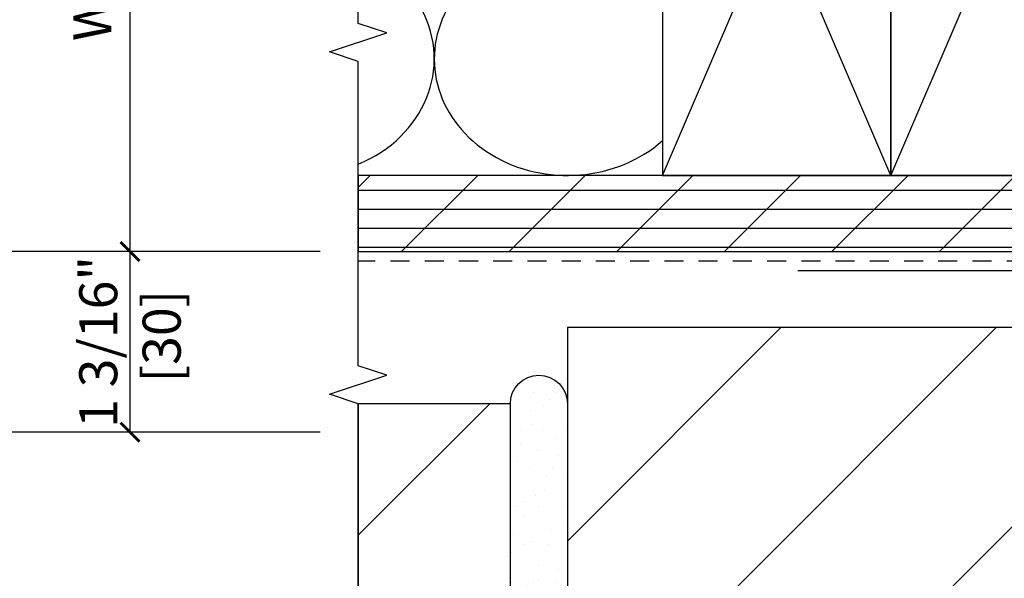
# Model space of a CAD drawing. Units: inches. Extents: x 1 to 129, y 0 to 97.
# Drawn here: x 37 to 44, y 30 to 34 of the extents above; entities that cross this region are included whole.
import ezdxf

# ---------------------------------------------------------------- set-up
doc = ezdxf.new("R2010")
doc.units = ezdxf.units.IN
doc.header["$MEASUREMENT"] = 0
doc.linetypes.add('HIDDEN2', pattern=[0.1875, 0.125, -0.0625])
doc.layers.get('Defpoints').update_dxf_attribs({"color": 253})
for name, color, linetype in [('ZP-ANNO-DIMS', 2, 'Continuous'), ('ZP-ANNO-MARK', 9, 'Continuous'), ('ZP-DETL-TAPE', 3, 'Continuous'), ('ZP-DETL-WALL', 155, 'Continuous'), ('ZP-DETL-WEBR', 240, 'HIDDEN2')]:
    doc.layers.add(name, color=color, linetype=linetype)
doc.styles.get("Standard").update_dxf_attribs({"font": 'arial.ttf'})
doc.dimstyles.new('3 inch Tick', dxfattribs={"dimtxt": 0.25, "dimasz": 0.125, "dimexe": 0.09375, "dimexo": 0.25, "dimgap": 0.0875, "dimtad": 1, "dimdec": 4, "dimzin": 10, "dimdsep": 46, "dimlunit": 5, "dimtxsty": 'Standard', "dimblk1": 'ARCHTICK', "dimblk2": 'ARCHTICK', "dimsah": 1, "dimcen": 0.09, "dimclrd": 256, "dimclre": 256, "dimclrt": 255, "dimadec": 3, "dimazin": 2, "dimtfac": 0.75, "dimtdec": 4, "dimtofl": 0, "dimtmove": 2, "dimatfit": 3, "dimfxl": 1, "dimfrac": 2, "dimtolj": 1, "dimtzin": 0, "dimlwd": -1, "dimlwe": -1, "dimarcsym": 0})
pattern_1 = [(45, (-23.875, -21.9257), (-0.707107, 0.707107), [])]

# ---------------------------------------------------------------- blocks, each defined once
blk = doc.blocks.new('WCM- 2x blocking')
at = {"layer": 'ZP-DETL-WALL'}
for p, q in [((0, 0), (1, 1)), ((1, 0), (0, 1))]:
    blk.add_line(p, q, dxfattribs=at)
blk.add_lwpolyline([(0, 0), (1, 0), (1, 1), (0, 1)], close=True, dxfattribs=at)
blk = doc.blocks.new('WCM- 1x .5 2 Loop Bat Insullation')
at = {"layer": 'ZP-DETL-WALL'}
for points in [[(0.5, 0.0657, -0.845021), (0.1458, 0.3119), (0.3229, 0.6881, 0.767691), (0, 0.9608)], [(0.5, 0.9909, 0.458933), (0.3646, 0.6881), (0.5, 0.4004)], [(0, 0.5332), (0.1042, 0.3119, -0.413357), (0, 0.0211)]]:
    blk.add_lwpolyline(points, format="xyb", dxfattribs=at)
blk = doc.blocks.new('WCInterSqBay- 2x 4 Wd Gyp 5in Cut 3.25 Impervia  3-8 RO Jamb')
at = {"layer": 'ZP-DETL-WALL'}
h = blk.add_hatch(dxfattribs=at)
h.set_pattern_fill('PLY', color=256, style=0)
h.set_pattern_definition([(0, (-6.5837, -26.97197), (0, 0.125), []), (45, (-6.5837, -27.09697), (-0.353553, 0.353553), [])])
h.paths.add_polyline_path([(-5, 0), (0, 0), (0, 0.5), (-5, 0.5)])
at = {"layer": 'ZP-DETL-TAPE'}
blk.add_lwpolyline([(0.25, -0.7508), (0.25, -0.1258), (-2.1115, -0.1258)], dxfattribs=at)
at = {"layer": 'ZP-DETL-WALL'}
blk.add_lwpolyline([(-5, 0), (0, 0), (0, 0.5), (-5, 0.5)], close=True, dxfattribs=at)
at = {"layer": 'ZP-DETL-WEBR'}
blk.add_lwpolyline([(0.0625, 2.2835), (0.0625, -0.0625), (-5, -0.0625)], dxfattribs=at)
at = {"xscale": 4, "yscale": 3.5}
blk.add_blockref('WCM- 1x .5 2 Loop Bat Insullation', (-5, 0.5), dxfattribs=at)
at = {"layer": 'ZP-DETL-WALL', "xscale": 1.5, "yscale": 3.5}
for p in [(-3, 0.5), (-1.5, 0.5)]:
    blk.add_blockref('WCM- 2x blocking', p, dxfattribs=at)
blk = doc.blocks.new('_ArchTick')
at = {"color": 0, "linetype": 'ByBlock', "const_width": 0.15}
blk.add_lwpolyline([(-0.5, -0.5), (0.5, 0.5)], dxfattribs=at)
blk = doc.blocks.new('*D116')
at = {"layer": 'Defpoints', "color": 0}
for p in [(37, 32), (39.5, 32), (52.5, 22.75)]:
    blk.add_point(p, dxfattribs=at)
at = {"layer": 'ZP-ANNO-DIMS'}
for p, q in [((39.25, 32), (36.9063, 32)), ((37, 22.75), (37, 32)), ((52.25, 22.75), (36.9063, 22.75))]:
    blk.add_line(p, q, dxfattribs=at)
at = {"layer": 'ZP-ANNO-DIMS', "xscale": 0.125, "yscale": 0.125, "zscale": 0.125}
for p, rotation in [((37, 32), 90), ((37, 22.75), 270)]:
    blk.add_blockref('_ArchTick', p, dxfattribs=dict(at, rotation=rotation))
at = {"layer": 'ZP-ANNO-DIMS', "color": 255, "insert": (36.7833, 27.375), "char_height": 0.25, "attachment_point": 5, "rotation": 90}
blk.add_mtext('\\A1;C', dxfattribs=at)
blk = doc.blocks.new('*D117')
at = {"layer": 'Defpoints', "color": 0}
for p in [(39.5, 36.4984), (38, 32), (39.5, 32)]:
    blk.add_point(p, dxfattribs=at)
at = {"layer": 'ZP-ANNO-DIMS'}
for p, q in [((39.25, 36.4984), (37.9063, 36.4984)), ((38, 36.4984), (38, 32)), ((39.25, 32), (37.9063, 32))]:
    blk.add_line(p, q, dxfattribs=at)
at = {"layer": 'ZP-ANNO-DIMS', "xscale": 0.125, "yscale": 0.125, "zscale": 0.125}
for p, rotation in [((38, 36.4984), 90), ((38, 32), 270)]:
    blk.add_blockref('_ArchTick', p, dxfattribs=dict(at, rotation=rotation))
at = {"layer": 'ZP-ANNO-DIMS', "color": 255, "insert": (37.7528, 34.2492), "char_height": 0.25, "attachment_point": 5, "rotation": 90}
blk.add_mtext('\\A1;Wall Depth', dxfattribs=at)
blk = doc.blocks.new('*D118')
at = {"layer": 'Defpoints', "color": 0}
for p in [(39.5, 32), (38, 30.8125), (39.5, 30.8125)]:
    blk.add_point(p, dxfattribs=at)
at = {"layer": 'ZP-ANNO-DIMS'}
for p, q in [((39.25, 32), (37.9063, 32)), ((38, 32), (38, 30.8125)), ((39.25, 30.8125), (37.9063, 30.8125))]:
    blk.add_line(p, q, dxfattribs=at)
at = {"layer": 'ZP-ANNO-DIMS', "xscale": 0.125, "yscale": 0.125, "zscale": 0.125}
for p, rotation in [((38, 32), 90), ((38, 30.8125), 270)]:
    blk.add_blockref('_ArchTick', p, dxfattribs=dict(at, rotation=rotation))
at = {"layer": 'ZP-ANNO-DIMS', "color": 255, "insert": (38, 31.4062), "char_height": 0.25, "attachment_point": 5, "rotation": 90}
blk.add_mtext('\\A1;1 3/16"\\P [30]', dxfattribs=at)
blk = doc.blocks.new('*D119')
at = {"layer": 'Defpoints', "color": 0}
for p in [(36, 36.4984), (39.5, 36.4984), (39.5, 30.8125)]:
    blk.add_point(p, dxfattribs=at)
at = {"layer": 'ZP-ANNO-DIMS'}
for p, q in [((39.25, 36.4984), (35.9063, 36.4984)), ((36, 30.8125), (36, 36.4984)), ((36.9063, 30.8125), (35.9063, 30.8125)), ((39.25, 30.8125), (37.0938, 30.8125))]:
    blk.add_line(p, q, dxfattribs=at)
at = {"layer": 'ZP-ANNO-DIMS', "xscale": 0.125, "yscale": 0.125, "zscale": 0.125}
for p, rotation in [((36, 36.4984), 90), ((36, 30.8125), 270)]:
    blk.add_blockref('_ArchTick', p, dxfattribs=dict(at, rotation=rotation))
at = {"layer": 'ZP-ANNO-DIMS', "color": 255, "insert": (35.7508, 33.6555), "char_height": 0.25, "attachment_point": 5, "rotation": 90}
blk.add_mtext('\\A1;Bay Jamb Depth', dxfattribs=at)
blk = doc.blocks.new('WCExterSqBay- Brk Veneer Impervia 1-4 RO Jamb')
at = {"layer": 'ZP-DETL-WALL'}
h = blk.add_hatch(dxfattribs=at)
h.set_pattern_fill('ANSI31', color=256, scale=8, style=0)
h.set_pattern_definition(pattern_1)
h.paths.add_polyline_path([(-3.625, -4.5), (0, -4.5), (0, -0.5), (-3.625, -0.5)])
h = blk.add_hatch(dxfattribs=at)
h.set_pattern_fill('GYP', color=256, scale=0.5, style=0)
h.set_pattern_definition([(2e-15, (-23.875, -21.92575), (0.09, 0.25), [0, -0.15]), (30, (-23.86, -21.86575), (-0.0470577, 0.2615064), [0, -0.15]), (60, (-23.845, -21.83575), (-0.1715064, 0.2029423), [0, -0.15])])
edge = h.paths.add_edge_path()
edge.add_arc((-3.8125, -4.5), 0.1875, 0, 180)
edge.add_line((-4, -4.5), (-4, -1))
edge.add_arc((-3.8125, -1), 0.1875, 0, 180, ccw=False)
edge.add_line((-3.625, -1), (-3.625, -4.5))
h = blk.add_hatch(dxfattribs=at)
h.set_pattern_fill('ANSI31', color=256, scale=8, style=0)
h.set_pattern_definition(pattern_1)
h.paths.add_polyline_path([(-4, -4.5), (-4, -1), (-5, -1), (-5, -4.5)])
for points in [[(-3.625, -4.5), (0, -4.5), (0, -0.5), (-3.625, -0.5), (-3.625, -4.5)], [(-4, -4.5), (-4, -1), (-5, -1), (-5, -3.5), (-4.8125, -3.5625), (-5.1875, -3.6875), (-5, -3.75), (-5, -4.5)]]:
    blk.add_lwpolyline(points, close=True, dxfattribs=at)
blk.add_lwpolyline([(-3.625, -4.5, 1), (-4, -4.5), (-4, -1, -1), (-3.625, -1)], format="xyb", close=True, dxfattribs=at)

msp = doc.modelspace()

# ---------------------------------------------------------------- linework, layer by layer
at = {"layer": 'ZP-ANNO-MARK'}
msp.add_lwpolyline([(39.5, 27), (39.5, 28.25), (39.3125, 28.3125), (39.6875, 28.4375), (39.5, 28.5), (39.5, 31), (39.3125, 31.0625), (39.6875, 31.1875), (39.5, 31.25), (39.5, 33.25), (39.3125, 33.3125), (39.6875, 33.4375), (39.5, 33.5), (39.5, 35.5), (39.3125, 35.5625), (39.6875, 35.6875), (39.5, 35.75), (39.5, 37)], dxfattribs=at)

# ---------------------------------------------------------------- block references
for name in ['WCInterSqBay- 2x 4 Wd Gyp 5in Cut 3.25 Impervia  3-8 RO Jamb', 'WCExterSqBay- Brk Veneer Impervia 1-4 RO Jamb']:
    msp.add_blockref(name, (44.5, 32))

# ---------------------------------------------------------------- dimensions: what is measured, and where the dimension line sits
at = {"layer": 'ZP-ANNO-DIMS'}
for base, p1, p2, text, picture, middle in [((36, 36.498427), (39.5, 30.8125), (39.500038, 36.498427), 'Bay Jamb Depth', '*D119', (35.75075, 33.655464)), ((38.000038, 32), (39.500038, 36.498427), (39.5, 32), 'Wall Depth', '*D117', (37.752835, 34.249214)), ((37.000038, 32), (52.5, 22.75), (39.5, 32), 'C', '*D116', (36.783275, 27.375))]:
    dim = msp.add_linear_dim(base=base, p1=p1, p2=p2, angle=90, text=text, dimstyle='3 inch Tick', override={"dimscale": 1, "dimlfac": 1, "dimpost": '"\\X'}, dxfattribs=at)
    dim.commit()
    dim.dimension.update_dxf_attribs({"geometry": picture, "text_midpoint": middle})
dim = msp.add_linear_dim(base=(38.000038, 30.8125), p1=(39.5, 32), p2=(39.5, 30.8125), angle=90, dimstyle='3 inch Tick', override={"dimscale": 1, "dimlfac": 1, "dimpost": '"\\X'}, dxfattribs=at)
dim.commit()
dim.dimension.update_dxf_attribs({"geometry": '*D118', "text_midpoint": (38.000038, 31.40625), "dimtype": 160})

doc.saveas('drawing.dxf')
